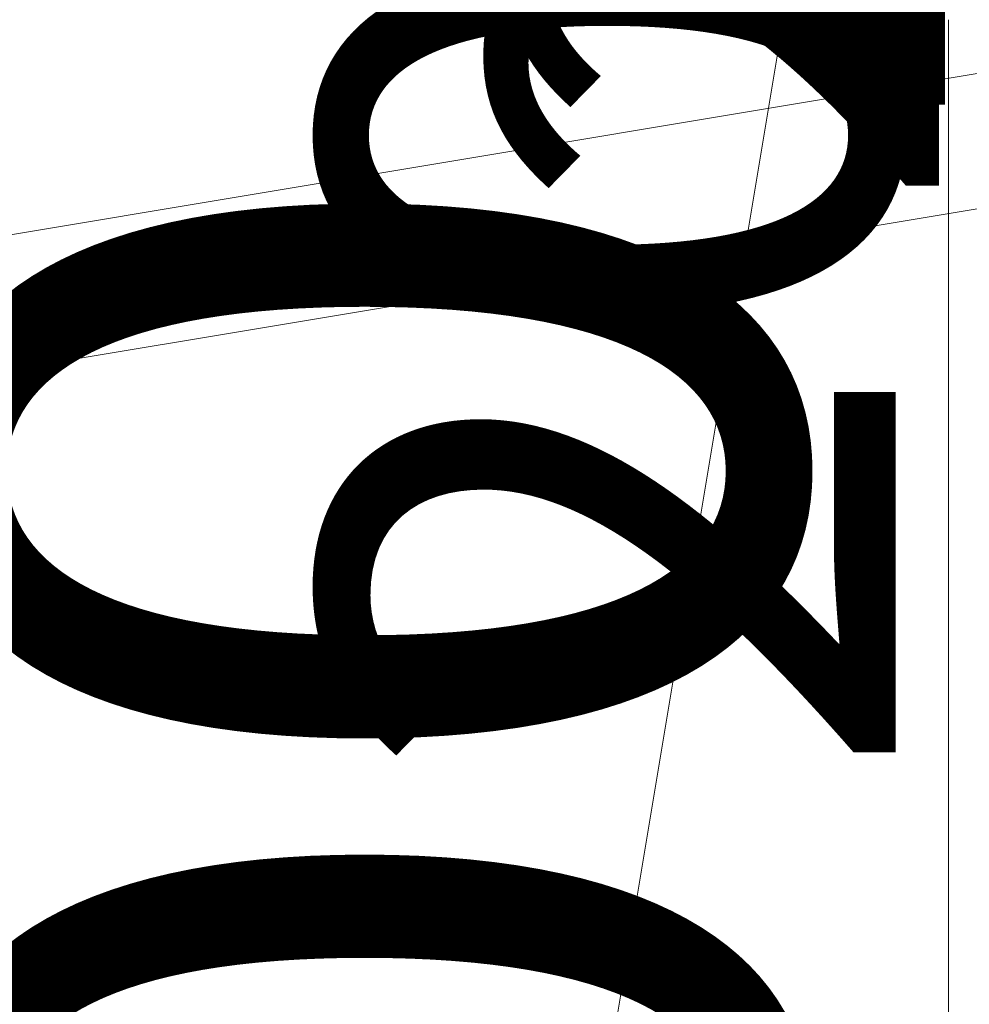
# Model space of a CAD drawing. Units: millimetres. Extents: x -19048 to 19046, y -21617 to 26154.
# Drawn here: x -623 to 14, y -1004 to -344 of the extents above; entities that cross this region are included whole.
import ezdxf

# ---------------------------------------------------------------- set-up
doc = ezdxf.new("R2010")
doc.units = ezdxf.units.MM
for name, color, linetype, lineweight in [('001', 4, 'Continuous', 5), ('001 @ 100', 4, 'Continuous', 5), ('001 @ 128', 4, 'Continuous', 5), ('001 @ 1536', 4, 'Continuous', 5), ('001 @ 192', 4, 'Continuous', 5), ('001 @ 384', 4, 'Continuous', 5), ('001 @ 768', 4, 'Continuous', 5), ('001 @ 96', 4, 'Continuous', 5)]:
    doc.layers.add(name, color=color, linetype=linetype, lineweight=lineweight)
doc.styles.add('Arial-3.000', font='txt', dxfattribs={"height": 3})
doc.dimstyles.new('Dim-Style 12', dxfattribs={"dimtxt": 0.18, "dimasz": 3, "dimexe": 1.5, "dimexo": 5, "dimgap": 1, "dimtad": 1, "dimdec": 0, "dimzin": 0, "dimdsep": 46, "dimtxsty": 'Arial-3.000', "dimblk": 'CLOSED', "dimcen": 0.09, "dimclrd": 3, "dimclre": 3, "dimclrt": 3, "dimadec": 0, "dimazin": 0, "dimtfac": 1, "dimtdec": 4, "dimtmove": 0, "dimatfit": 1, "dimfxl": 1, "dimtolj": 1, "dimtzin": 0, "dimlwd": 5, "dimlwe": 5, "dimarcsym": 0})
doc.dimstyles.new('Dim-Style 5', dxfattribs={"dimtxt": 0.18, "dimasz": 3, "dimexe": 1.5, "dimexo": 5, "dimgap": 1, "dimtad": 1, "dimdec": 0, "dimzin": 0, "dimdsep": 46, "dimtxsty": 'Arial-3.000', "dimblk": 'CLOSED', "dimcen": 0.09, "dimclrd": 3, "dimclre": 3, "dimclrt": 3, "dimadec": 0, "dimazin": 0, "dimtfac": 1, "dimtdec": 4, "dimtmove": 0, "dimatfit": 1, "dimfxl": 1, "dimtolj": 1, "dimtzin": 0, "dimlwd": 5, "dimlwe": 5, "dimarcsym": 0})
doc.dimstyles.new('Dim-Style 6', dxfattribs={"dimtxt": 0.18, "dimasz": 3, "dimexe": 1.5, "dimexo": 5, "dimgap": 1, "dimtad": 1, "dimdec": 0, "dimzin": 0, "dimdsep": 46, "dimtxsty": 'Arial-3.000', "dimblk": 'CLOSED', "dimcen": 0.09, "dimclrd": 3, "dimclre": 3, "dimclrt": 3, "dimadec": 0, "dimazin": 0, "dimtfac": 1, "dimtdec": 4, "dimtmove": 0, "dimatfit": 1, "dimfxl": 1, "dimtolj": 1, "dimtzin": 0, "dimlwd": 5, "dimlwe": 5, "dimarcsym": 0})
doc.dimstyles.new('Dim-Style 7', dxfattribs={"dimtxt": 0.18, "dimasz": 3, "dimexe": 1.5, "dimexo": 5, "dimgap": 1, "dimtad": 1, "dimdec": 0, "dimzin": 0, "dimdsep": 46, "dimtxsty": 'Arial-3.000', "dimblk": 'CLOSED', "dimcen": 0.09, "dimclrd": 3, "dimclre": 3, "dimclrt": 3, "dimadec": 0, "dimazin": 0, "dimtfac": 1, "dimtdec": 4, "dimtmove": 0, "dimatfit": 1, "dimfxl": 1, "dimtolj": 1, "dimtzin": 0, "dimlwd": 5, "dimlwe": 5, "dimarcsym": 0})

# ---------------------------------------------------------------- blocks, each defined once
blk = doc.blocks.new('_CLOSED')
at = {"color": 0, "linetype": 'ByBlock', "lineweight": -2}
for p, q in [((-1, 0.166667), (0, 0)), ((0, 0), (-1, -0.166667))]:
    blk.add_line(p, q, dxfattribs=at)
blk = doc.blocks.new('*D142')
at = {"layer": '001', "color": 3, "linetype": 'Continuous', "lineweight": 5}
for p, q in [((2540, 7720), (2540, 2344)), ((2540, 7720), (2540, 2344)), ((-2068, 40), (-6676, 40)), ((2540, 40), (2540, 40)), ((7148, 40), (17827.808, 40))]:
    blk.add_line(p, q, dxfattribs=at)
at = {"layer": 'Defpoints', "color": 0}
blk.add_point((2540, 40), dxfattribs=at)
blk.add_point((2540, 40), dxfattribs=at)
blk.add_point((2540, 40), dxfattribs=at)
at = {"layer": '001', "color": 3, "lineweight": 5, "xscale": 4608, "yscale": 4608, "zscale": 4608}
blk.add_blockref('_CLOSED', (2540, 40), dxfattribs=at)
at = {"layer": '001', "color": 3, "lineweight": 5, "xscale": 4608, "yscale": 4608, "zscale": 4608, "rotation": 180}
blk.add_blockref('_CLOSED', (2540, 40), dxfattribs=at)
at = {"layer": '001', "color": 3, "insert": (14791.904, 3928.384), "char_height": 4608, "attachment_point": 5, "style": 'Arial-3.000'}
blk.add_mtext('\\A1;0', dxfattribs=at)
blk = doc.blocks.new('*D176')
at = {"layer": '001', "color": 3, "linetype": 'Continuous', "lineweight": 5}
for p, q in [((-2094, -54.85), (-6702, -54.85)), ((2514, -54.85), (2514, -54.85)), ((7122, -54.85), (17801.81, -54.85)), ((2514, -7640), (2514, -2358.85)), ((2514, -7640), (2514, -2358.85))]:
    blk.add_line(p, q, dxfattribs=at)
at = {"layer": 'Defpoints', "color": 0}
for p in [(2514, 40), (2514, 40), (2514, -54.85)]:
    blk.add_point(p, dxfattribs=at)
at = {"layer": '001', "color": 3, "lineweight": 5, "xscale": 4608, "yscale": 4608, "zscale": 4608}
blk.add_blockref('_CLOSED', (2514, -54.85), dxfattribs=at)
at = {"layer": '001', "color": 3, "lineweight": 5, "xscale": 4608, "yscale": 4608, "zscale": 4608, "rotation": 180}
blk.add_blockref('_CLOSED', (2514, -54.85), dxfattribs=at)
at = {"layer": '001', "color": 3, "insert": (14765.9, 3833.54), "char_height": 4608, "attachment_point": 5, "style": 'Arial-3.000'}
blk.add_mtext('\\A1;0', dxfattribs=at)
blk = doc.blocks.new('*D211')
at = {"layer": '001', "color": 3, "linetype": 'Continuous', "lineweight": 5}
for p, q in [((0, -200.14), (-2361.41, -200.14)), ((-576, -200.14), (-1152, -200.14)), ((0, -200.14), (60, -200.14)), ((636, -200.14), (1212, -200.14)), ((0, -960), (0, -488.14)), ((60, -920), (60, -488.14))]:
    blk.add_line(p, q, dxfattribs=at)
at = {"layer": 'Defpoints', "color": 0}
for p in [(60, 40), (0, 0), (60, -200.14)]:
    blk.add_point(p, dxfattribs=at)
at = {"layer": '001', "color": 3, "lineweight": 5, "xscale": 576, "yscale": 576, "zscale": 576}
blk.add_blockref('_CLOSED', (0, -200.14), dxfattribs=at)
at = {"layer": '001', "color": 3, "lineweight": 5, "xscale": 576, "yscale": 576, "zscale": 576, "rotation": 180}
blk.add_blockref('_CLOSED', (60, -200.14), dxfattribs=at)
at = {"layer": '001', "color": 3, "insert": (-1756.7, 285.91), "char_height": 576, "attachment_point": 5, "style": 'Arial-3.000'}
blk.add_mtext('\\A1;60', dxfattribs=at)
blk = doc.blocks.new('*D213')
at = {"layer": '001', "color": 3, "linetype": 'Continuous', "lineweight": 5}
for p, q in [((0, -200.14), (-4722.82, -200.14)), ((-1152, -200.14), (-2304, -200.14)), ((0, -200.14), (60, -200.14)), ((1212, -200.14), (2364, -200.14)), ((0, -1920), (0, -776.14)), ((60, -1880), (60, -776.14))]:
    blk.add_line(p, q, dxfattribs=at)
at = {"layer": 'Defpoints', "color": 0}
for p in [(60, 40), (0, 0), (60, -200.14)]:
    blk.add_point(p, dxfattribs=at)
at = {"layer": '001', "color": 3, "lineweight": 5, "xscale": 1152, "yscale": 1152, "zscale": 1152}
blk.add_blockref('_CLOSED', (0, -200.14), dxfattribs=at)
at = {"layer": '001', "color": 3, "lineweight": 5, "xscale": 1152, "yscale": 1152, "zscale": 1152, "rotation": 180}
blk.add_blockref('_CLOSED', (60, -200.14), dxfattribs=at)
at = {"layer": '001', "color": 3, "insert": (-3513.41, 771.96), "char_height": 1152, "attachment_point": 5, "style": 'Arial-3.000'}
blk.add_mtext('\\A1;60', dxfattribs=at)
blk = doc.blocks.new('*D216')
at = {"layer": '001', "color": 3, "linetype": 'Continuous', "lineweight": 5}
for p, q in [((0, -200.14), (-1180.7, -200.14)), ((-288, -200.14), (-576, -200.14)), ((0, -200.14), (60, -200.14)), ((348, -200.14), (636, -200.14)), ((0, -480), (0, -344.14)), ((60, -440), (60, -344.14))]:
    blk.add_line(p, q, dxfattribs=at)
at = {"layer": 'Defpoints', "color": 0}
for p in [(60, 40), (0, 0), (60, -200.14)]:
    blk.add_point(p, dxfattribs=at)
at = {"layer": '001', "color": 3, "lineweight": 5, "xscale": 288, "yscale": 288, "zscale": 288}
blk.add_blockref('_CLOSED', (0, -200.14), dxfattribs=at)
at = {"layer": '001', "color": 3, "lineweight": 5, "xscale": 288, "yscale": 288, "zscale": 288, "rotation": 180}
blk.add_blockref('_CLOSED', (60, -200.14), dxfattribs=at)
at = {"layer": '001', "color": 3, "insert": (-878.35, 42.88), "char_height": 288, "attachment_point": 5, "style": 'Arial-3.000'}
blk.add_mtext('\\A1;60', dxfattribs=at)
blk = doc.blocks.new('*D220')
at = {"layer": '001', "color": 3, "linetype": 'Continuous', "lineweight": 5}
for p, q in [((0, -200.14), (-1229.9, -200.14)), ((-300, -200.14), (-600, -200.14)), ((0, -200.14), (60, -200.14)), ((360, -200.14), (660, -200.14)), ((0, -500), (0, -350.14)), ((60, -460), (60, -350.14))]:
    blk.add_line(p, q, dxfattribs=at)
at = {"layer": 'Defpoints', "color": 0}
for p in [(60, 40), (0, 0), (60, -200.14)]:
    blk.add_point(p, dxfattribs=at)
at = {"layer": '001', "color": 3, "lineweight": 5, "xscale": 300, "yscale": 300, "zscale": 300}
blk.add_blockref('_CLOSED', (0, -200.14), dxfattribs=at)
at = {"layer": '001', "color": 3, "lineweight": 5, "xscale": 300, "yscale": 300, "zscale": 300, "rotation": 180}
blk.add_blockref('_CLOSED', (60, -200.14), dxfattribs=at)
at = {"layer": '001', "color": 3, "insert": (-914.95, 53.01), "char_height": 300, "attachment_point": 5, "style": 'Arial-3.000'}
blk.add_mtext('\\A1;60', dxfattribs=at)
blk = doc.blocks.new('*D234')
at = {"layer": '001', "color": 3, "linetype": 'Continuous', "lineweight": 5}
for p, q in [((0, -200.14), (-1574.27, -200.14)), ((-384, -200.14), (-768, -200.14)), ((0, -200.14), (60, -200.14)), ((444, -200.14), (828, -200.14)), ((0, -640), (0, -392.14)), ((60, -600), (60, -392.14))]:
    blk.add_line(p, q, dxfattribs=at)
at = {"layer": 'Defpoints', "color": 0}
for p in [(60, 40), (0, 0), (60, -200.14)]:
    blk.add_point(p, dxfattribs=at)
at = {"layer": '001', "color": 3, "lineweight": 5, "xscale": 384, "yscale": 384, "zscale": 384}
blk.add_blockref('_CLOSED', (0, -200.14), dxfattribs=at)
at = {"layer": '001', "color": 3, "lineweight": 5, "xscale": 384, "yscale": 384, "zscale": 384, "rotation": 180}
blk.add_blockref('_CLOSED', (60, -200.14), dxfattribs=at)
at = {"layer": '001', "color": 3, "insert": (-1171.14, 123.89), "char_height": 384, "attachment_point": 5, "style": 'Arial-3.000'}
blk.add_mtext('\\A1;60', dxfattribs=at)
blk = doc.blocks.new('*D380')
at = {"layer": '001', "color": 3, "linetype": 'Continuous', "lineweight": 5}
for p, q in [((96.6, 5708), (96.6, 10316)), ((96.6, 1100), (96.6, 900.44)), ((7680, 1100), (2400.6, 1100)), ((7715.02, 900.44), (2400.6, 900.44)), ((96.6, -3707.56), (96.6, -21617.32))]:
    blk.add_line(p, q, dxfattribs=at)
at = {"layer": 'Defpoints', "color": 0}
for p in [(0, 1100), (35.02, 900.44), (96.6, 900.44)]:
    blk.add_point(p, dxfattribs=at)
at = {"layer": '001', "color": 3, "lineweight": 5, "xscale": 4608, "yscale": 4608, "zscale": 4608}
for p, rotation in [((96.6, 1100), 270), ((96.6, 900.44), 90)]:
    blk.add_blockref('_CLOSED', p, dxfattribs=dict(at, rotation=rotation))
at = {"layer": '001', "color": 3, "insert": (-3791.78, -14966.44), "char_height": 4608, "attachment_point": 5, "rotation": 90, "style": 'Arial-3.000'}
blk.add_mtext('\\A1;200', dxfattribs=at)
blk = doc.blocks.new('*D381')
at = {"layer": '001', "color": 3, "linetype": 'Continuous', "lineweight": 5}
for p, q in [((96.6, 1676), (96.6, 2252)), ((96.6, 1100), (96.6, 900.44)), ((960, 1100), (384.6, 1100)), ((995.02, 900.44), (384.6, 900.44)), ((96.6, 324.44), (96.6, -1914.28))]:
    blk.add_line(p, q, dxfattribs=at)
at = {"layer": 'Defpoints', "color": 0}
for p in [(0, 1100), (35.02, 900.44), (96.6, 900.44)]:
    blk.add_point(p, dxfattribs=at)
at = {"layer": '001', "color": 3, "lineweight": 5, "xscale": 576, "yscale": 576, "zscale": 576}
for p, rotation in [((96.6, 1100), 270), ((96.6, 900.44), 90)]:
    blk.add_blockref('_CLOSED', p, dxfattribs=dict(at, rotation=rotation))
at = {"layer": '001', "color": 3, "insert": (-389.45, -1082.92), "char_height": 576, "attachment_point": 5, "rotation": 90, "style": 'Arial-3.000'}
blk.add_mtext('\\A1;200', dxfattribs=at)
blk = doc.blocks.new('*D385')
at = {"layer": '001', "color": 3, "linetype": 'Continuous', "lineweight": 5}
for p, q in [((96.6, 3404), (96.6, 5708)), ((96.6, 1100), (96.6, 900.44)), ((3840, 1100), (1248.6, 1100)), ((3875.02, 900.44), (1248.6, 900.44)), ((96.6, -1403.56), (96.6, -10358.44))]:
    blk.add_line(p, q, dxfattribs=at)
at = {"layer": 'Defpoints', "color": 0}
for p in [(0, 1100), (35.02, 900.44), (96.6, 900.44)]:
    blk.add_point(p, dxfattribs=at)
at = {"layer": '001', "color": 3, "lineweight": 5, "xscale": 2304, "yscale": 2304, "zscale": 2304}
for p, rotation in [((96.6, 1100), 270), ((96.6, 900.44), 90)]:
    blk.add_blockref('_CLOSED', p, dxfattribs=dict(at, rotation=rotation))
at = {"layer": '001', "color": 3, "insert": (-1847.59, -7033), "char_height": 2304, "attachment_point": 5, "rotation": 90, "style": 'Arial-3.000'}
blk.add_mtext('\\A1;200', dxfattribs=at)
blk = doc.blocks.new('*D386')
at = {"layer": '001', "color": 3, "linetype": 'Continuous', "lineweight": 5}
for p, q in [((96.6, 1388), (96.6, 1676)), ((96.6, 1100), (96.6, 900.44)), ((480, 1100), (240.6, 1100)), ((515.02, 900.44), (240.6, 900.44)), ((96.6, 612.44), (96.6, -506.92))]:
    blk.add_line(p, q, dxfattribs=at)
at = {"layer": 'Defpoints', "color": 0}
for p in [(0, 1100), (35.02, 900.44), (96.6, 900.44)]:
    blk.add_point(p, dxfattribs=at)
at = {"layer": '001', "color": 3, "lineweight": 5, "xscale": 288, "yscale": 288, "zscale": 288}
for p, rotation in [((96.6, 1100), 270), ((96.6, 900.44), 90)]:
    blk.add_blockref('_CLOSED', p, dxfattribs=dict(at, rotation=rotation))
at = {"layer": '001', "color": 3, "insert": (-146.42, -91.24), "char_height": 288, "attachment_point": 5, "rotation": 90, "style": 'Arial-3.000'}
blk.add_mtext('\\A1;200', dxfattribs=at)
blk = doc.blocks.new('*D390')
at = {"layer": '001', "color": 3, "linetype": 'Continuous', "lineweight": 5}
for p, q in [((96.6, 1400), (96.6, 1700)), ((96.6, 1100), (96.6, 900.44)), ((500, 1100), (246.6, 1100)), ((535.02, 900.44), (246.6, 900.44)), ((96.6, 600.44), (96.6, -565.56))]:
    blk.add_line(p, q, dxfattribs=at)
at = {"layer": 'Defpoints', "color": 0}
for p in [(0, 1100), (35.02, 900.44), (96.6, 900.44)]:
    blk.add_point(p, dxfattribs=at)
at = {"layer": '001', "color": 3, "lineweight": 5, "xscale": 300, "yscale": 300, "zscale": 300}
for p, rotation in [((96.6, 1100), 270), ((96.6, 900.44), 90)]:
    blk.add_blockref('_CLOSED', p, dxfattribs=dict(at, rotation=rotation))
at = {"layer": '001', "color": 3, "insert": (-156.55, -132.56), "char_height": 300, "attachment_point": 5, "rotation": 90, "style": 'Arial-3.000'}
blk.add_mtext('\\A1;200', dxfattribs=at)
blk = doc.blocks.new('*D404')
at = {"layer": '001', "color": 3, "linetype": 'Continuous', "lineweight": 5}
for p, q in [((96.6, 1484), (96.6, 1868)), ((96.6, 1100), (96.6, 900.44)), ((640, 1100), (288.6, 1100)), ((675.02, 900.44), (288.6, 900.44)), ((96.6, 516.44), (96.6, -976.04))]:
    blk.add_line(p, q, dxfattribs=at)
at = {"layer": 'Defpoints', "color": 0}
for p in [(0, 1100), (35.02, 900.44), (96.6, 900.44)]:
    blk.add_point(p, dxfattribs=at)
at = {"layer": '001', "color": 3, "lineweight": 5, "xscale": 384, "yscale": 384, "zscale": 384}
for p, rotation in [((96.6, 1100), 270), ((96.6, 900.44), 90)]:
    blk.add_blockref('_CLOSED', p, dxfattribs=dict(at, rotation=rotation))
at = {"layer": '001', "color": 3, "insert": (-227.43, -421.8), "char_height": 384, "attachment_point": 5, "rotation": 90, "style": 'Arial-3.000'}
blk.add_mtext('\\A1;200', dxfattribs=at)
blk = doc.blocks.new('*U517')
at = {"layer": '001 @ 1536'}
dim = blk.add_linear_dim(base=(2540, 40), p1=(2540, 40), p2=(2540, 40), dimstyle='Dim-Style 5', override={"dimscale": 1536}, dxfattribs=at)
dim.commit()
dim.dimension.update_dxf_attribs({"geometry": '*D142', "text_midpoint": (14791.904, 3928.384)})
blk = doc.blocks.new('*U518')
at = {"layer": '001 @ 1536'}
dim = blk.add_linear_dim(base=(2514, -54.84724561), p1=(2514, 40), p2=(2514, 40), dimstyle='Dim-Style 6', override={"dimscale": 1536}, dxfattribs=at)
dim.commit()
dim.dimension.update_dxf_attribs({"geometry": '*D176', "text_midpoint": (14765.904, 3833.53675439)})
blk = doc.blocks.new('*U519')
at = {"layer": '001 @ 100'}
dim = blk.add_linear_dim(base=(60, -200.14), p1=(0, 0), p2=(60, 40), dimstyle='Dim-Style 7', override={"dimscale": 100}, dxfattribs=at)
dim.commit()
dim.dimension.update_dxf_attribs({"geometry": '*D220', "text_midpoint": (-914.95, -200.14), "dimtype": 128})
at = {"layer": '001 @ 128'}
dim = blk.add_linear_dim(base=(60, -200.14), p1=(0, 0), p2=(60, 40), dimstyle='Dim-Style 7', override={"dimscale": 128}, dxfattribs=at)
dim.commit()
dim.dimension.update_dxf_attribs({"geometry": '*D234', "text_midpoint": (-1171.14, -200.14), "dimtype": 128})
at = {"layer": '001 @ 192'}
dim = blk.add_linear_dim(base=(60, -200.14), p1=(0, 0), p2=(60, 40), dimstyle='Dim-Style 7', override={"dimscale": 192}, dxfattribs=at)
dim.commit()
dim.dimension.update_dxf_attribs({"geometry": '*D211', "text_midpoint": (-1756.7, -200.14), "dimtype": 128})
at = {"layer": '001 @ 384'}
dim = blk.add_linear_dim(base=(60, -200.14), p1=(0, 0), p2=(60, 40), dimstyle='Dim-Style 7', override={"dimscale": 384}, dxfattribs=at)
dim.commit()
dim.dimension.update_dxf_attribs({"geometry": '*D213', "text_midpoint": (-3513.41, -200.14), "dimtype": 128})
at = {"layer": '001 @ 96'}
dim = blk.add_linear_dim(base=(60, -200.14), p1=(0, 0), p2=(60, 40), dimstyle='Dim-Style 7', override={"dimscale": 96}, dxfattribs=at)
dim.commit()
dim.dimension.update_dxf_attribs({"geometry": '*D216', "text_midpoint": (-878.35, -200.14), "dimtype": 128})
blk = doc.blocks.new('*U524')
at = {"layer": '001 @ 100'}
dim = blk.add_linear_dim(base=(96.6, 900.44), p1=(0, 1100), p2=(35.02, 900.44), angle=90, dimstyle='Dim-Style 12', override={"dimscale": 100}, dxfattribs=at)
dim.commit()
dim.dimension.update_dxf_attribs({"geometry": '*D390', "text_midpoint": (-156.55, -132.56)})
at = {"layer": '001 @ 128'}
dim = blk.add_linear_dim(base=(96.6, 900.44), p1=(0, 1100), p2=(35.02, 900.44), angle=90, dimstyle='Dim-Style 12', override={"dimscale": 128}, dxfattribs=at)
dim.commit()
dim.dimension.update_dxf_attribs({"geometry": '*D404', "text_midpoint": (-227.43, -421.8)})
at = {"layer": '001 @ 1536'}
dim = blk.add_linear_dim(base=(96.6, 900.44), p1=(0, 1100), p2=(35.02, 900.44), angle=90, dimstyle='Dim-Style 12', override={"dimscale": 1536}, dxfattribs=at)
dim.commit()
dim.dimension.update_dxf_attribs({"geometry": '*D380', "text_midpoint": (-3791.78, -14966.44)})
at = {"layer": '001 @ 192'}
dim = blk.add_linear_dim(base=(96.6, 900.44), p1=(0, 1100), p2=(35.02, 900.44), angle=90, dimstyle='Dim-Style 12', override={"dimscale": 192}, dxfattribs=at)
dim.commit()
dim.dimension.update_dxf_attribs({"geometry": '*D381', "text_midpoint": (-389.45, -1082.92)})
at = {"layer": '001 @ 768'}
dim = blk.add_linear_dim(base=(96.6, 900.44), p1=(0, 1100), p2=(35.02, 900.44), angle=90, dimstyle='Dim-Style 12', override={"dimscale": 768}, dxfattribs=at)
dim.commit()
dim.dimension.update_dxf_attribs({"geometry": '*D385', "text_midpoint": (-1847.59, -7033)})
at = {"layer": '001 @ 96'}
dim = blk.add_linear_dim(base=(96.6, 900.44), p1=(0, 1100), p2=(35.02, 900.44), angle=90, dimstyle='Dim-Style 12', override={"dimscale": 96}, dxfattribs=at)
dim.commit()
dim.dimension.update_dxf_attribs({"geometry": '*D386', "text_midpoint": (-146.42, -91.24)})

msp = doc.modelspace()

# ---------------------------------------------------------------- block references
at = {"layer": '001'}
for name in ['*U524', '*U517', '*U518', '*U519']:
    msp.add_blockref(name, (0, 0), dxfattribs=at)

doc.saveas('drawing.dxf')
